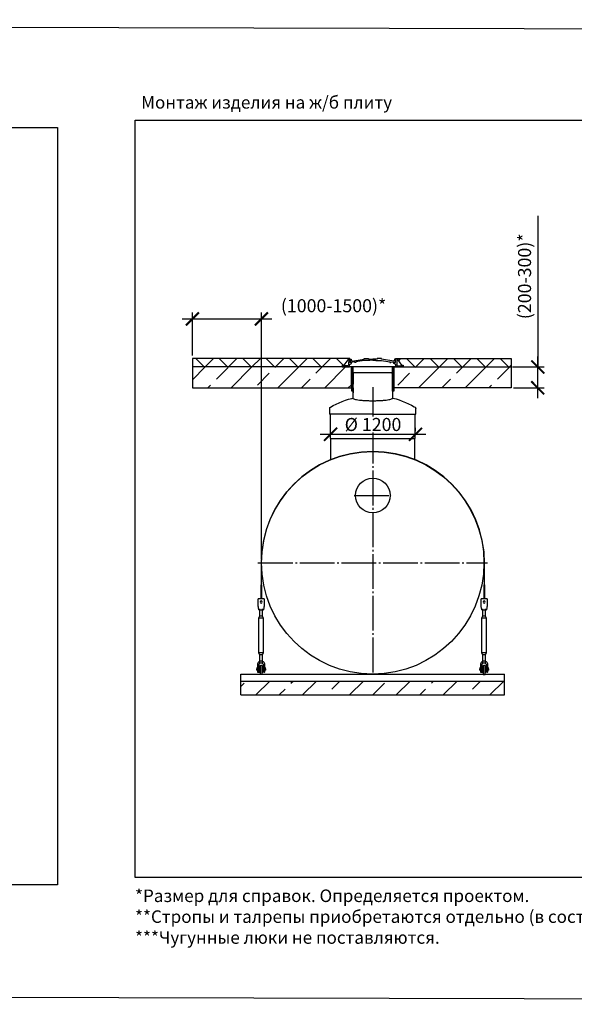
# Model space of a CAD drawing. Units: millimetres. Extents: x 84105 to 3138865188, y -325458 to 154793.
# Drawn here: x 157773 to 165749, y -325458 to -311306 of the extents above; entities that cross this region are included whole.
import ezdxf

# ---------------------------------------------------------------- set-up
doc = ezdxf.new("R2010")
doc.units = ezdxf.units.MM
doc.linetypes.add('ГОСТ 2.303 5', pattern=[24, 20, -1.5, 1, -1.5])
for name, color, linetype in [('A-GENM', 13, 'Continuous'), ('M-EQPM', 50, 'Continuous'), ('Слой1', 7, 'ГОСТ 2.303 5')]:
    doc.layers.add(name, color=color, linetype=linetype)
doc.layers.add('РАЗМЕРЫ', color=3, linetype='Continuous', lineweight=25)
doc.styles.add('ГОСТ 2.304', font='CS_Gost2304.shx')
doc.dimstyles.new('СПДС', dxfattribs={"dimscale": 100, "dimtxt": 2.5, "dimasz": 2.5, "dimexe": 1.25, "dimexo": 0.625, "dimtad": 1, "dimdec": 0, "dimtxsty": 'ГОСТ 2.304', "dimblk": 'ARCHTICK', "dimblk1": 'ARCHTICK', "dimblk2": 'ARCHTICK', "dimcen": 2.5, "dimdle": 2, "dimadec": 0, "dimazin": 2, "dimtfac": 0.75, "dimtdec": 4, "dimtmove": 1, "dimatfit": 3, "dimfxl": 1, "dimtfill": 1, "dimtolj": 1, "dimarcsym": 0})

# ---------------------------------------------------------------- blocks, each defined once
blk = doc.blocks.new('_ARCHTICK')
at = {"color": 0, "linetype": 'ByBlock', "const_width": 0.15}
blk.add_lwpolyline([(-0.5, -0.5), (0.5, 0.5)], dxfattribs=at)
blk = doc.blocks.new('*D1189')
at = {"layer": 'Defpoints', "color": 0, "transparency": 16777216}
for p in [(162244, -317265), (163464, -317265), (163464, -317265)]:
    blk.add_point(p, dxfattribs=at)
at = {"layer": 'РАЗМЕРЫ', "color": 0, "lineweight": -2, "transparency": 16777216}
for p, q in [((162094, -317265), (163614, -317265)), ((162244, -317218), (162244, -317171)), ((163464, -317218), (163464, -317171))]:
    blk.add_line(p, q, dxfattribs=at)
at = {"layer": 'РАЗМЕРЫ', "color": 0, "lineweight": -2, "transparency": 16777216, "xscale": 187.5, "yscale": 187.5, "zscale": 187.5, "rotation": 180}
blk.add_blockref('_ARCHTICK', (162244, -317265), dxfattribs=at)
at = {"layer": 'РАЗМЕРЫ', "color": 0, "lineweight": -2, "transparency": 16777216, "xscale": 187.5, "yscale": 187.5, "zscale": 187.5}
blk.add_blockref('_ARCHTICK', (163464, -317265), dxfattribs=at)
at = {"layer": 'РАЗМЕРЫ', "color": 0, "transparency": 16777216, "insert": (162854, -317124), "char_height": 187.5, "attachment_point": 5, "style": 'ГОСТ 2.304', "bg_fill": 3, "box_fill_scale": 1.1, "bg_fill_color": 256, "bg_fill_true_color": 13158600, "bg_fill_transparency": 0}
blk.add_mtext('\\A1;%%c 1200', dxfattribs=at)
blk = doc.blocks.new('*D1190')
at = {"layer": 'Defpoints', "color": 0, "transparency": 16777216}
for p in [(161249, -315607), (160257, -316177), (161249, -319111)]:
    blk.add_point(p, dxfattribs=at)
at = {"layer": 'РАЗМЕРЫ', "color": 0, "lineweight": -2, "transparency": 16777216}
for p, q in [((160257, -316131), (160257, -315513)), ((161249, -319065), (161249, -315513)), ((160107, -315607), (161399, -315607))]:
    blk.add_line(p, q, dxfattribs=at)
at = {"layer": 'РАЗМЕРЫ', "color": 0, "lineweight": -2, "transparency": 16777216, "xscale": 187.5, "yscale": 187.5, "zscale": 187.5, "rotation": 180}
blk.add_blockref('_ARCHTICK', (160257, -315607), dxfattribs=at)
at = {"layer": 'РАЗМЕРЫ', "color": 0, "lineweight": -2, "transparency": 16777216, "xscale": 187.5, "yscale": 187.5, "zscale": 187.5}
blk.add_blockref('_ARCHTICK', (161249, -315607), dxfattribs=at)
at = {"layer": 'РАЗМЕРЫ', "color": 0, "transparency": 16777216, "insert": (162287, -315417), "char_height": 187.5, "attachment_point": 5, "style": 'ГОСТ 2.304', "bg_fill": 3, "box_fill_scale": 1.1, "bg_fill_color": 256, "bg_fill_true_color": 13158600, "bg_fill_transparency": 0}
blk.add_mtext('\\A1;(1000-1500)*', dxfattribs=at)
blk = doc.blocks.new('*D1191')
at = {"layer": 'Defpoints', "color": 0, "ltscale": 75, "transparency": 16777216}
for p in [(164813, -316297), (165223, -316297), (164826, -316597)]:
    blk.add_point(p, dxfattribs=at)
at = {"layer": 'РАЗМЕРЫ', "color": 0, "lineweight": -2, "ltscale": 75, "transparency": 16777216}
for p, q in [((165223, -314125), (165223, -316297)), ((165223, -316747), (165223, -316147)), ((164860, -316297), (165317, -316297)), ((164872, -316597), (165317, -316597))]:
    blk.add_line(p, q, dxfattribs=at)
at = {"layer": 'РАЗМЕРЫ', "color": 0, "lineweight": -2, "ltscale": 75, "transparency": 16777216, "xscale": 187.5, "yscale": 187.5, "zscale": 187.5}
for p, rotation in [((165223, -316297), 90), ((165223, -316597), 270)]:
    blk.add_blockref('_ARCHTICK', p, dxfattribs=dict(at, rotation=rotation))
at = {"layer": 'РАЗМЕРЫ', "color": 0, "ltscale": 75, "transparency": 16777216, "insert": (165033, -314994), "char_height": 187.5, "attachment_point": 5, "rotation": 90, "style": 'ГОСТ 2.304', "bg_fill": 3, "box_fill_scale": 1.1, "bg_fill_color": 256, "bg_fill_true_color": 13158600, "bg_fill_transparency": 0}
blk.add_mtext('\\A1;(200-300)*', dxfattribs=at)

msp = doc.modelspace()

# ---------------------------------------------------------------- hatches: boundary and pattern name
at = {"layer": 'A-GENM', "ltscale": 75}
h = msp.add_hatch(dxfattribs=at)
h.set_pattern_fill('ANSI37', color=256, scale=75, style=0)
h.set_pattern_definition([(45, (126588.67, -347454.7), (-168.3798, 168.3798), []), (135, (126588.67, -347454.7), (-168.3798, -168.3798), [])])
h.paths.add_polyline_path([(160256.3, -316177.5), (162504.4, -316177.5), (162434.2, -316272.8), (162409.1, -316272.8), (162409.1, -316297.5), (160256.3, -316297.5)])
h.paths.add_polyline_path([(163194.3, -316177.5), (164842.3, -316177.5), (164842.3, -316297.5), (163289.6, -316297.5), (163289.6, -316272.8), (163264.5, -316272.8)])
h = msp.add_hatch(dxfattribs=at)
h.set_pattern_fill('ANSI33', color=256, scale=75, style=0)
h.set_pattern_definition([(45, (126588.67, -347454.7), (-336.7596, 336.7596), []), (45, (126925.43, -347454.7), (-336.7596, 336.7596), [238.125, -119.0625])])
h.paths.add_polyline_path([(160256.3, -316297.5), (162009.1, -316297.5), (162114.5, -316297.5), (162543.7, -316297.5), (162543.7, -316597.5), (160256.3, -316597.5)])
h.paths.add_polyline_path([(162889.6, -316297.5), (164842.3, -316297.5), (164842.3, -316597.5), (163152.7, -316597.5), (163152.7, -316297.5), (162784.2, -316297.5)])
h = msp.add_hatch(dxfattribs=at)
h.set_pattern_fill('ANSI33', color=256, scale=75, style=0)
h.set_pattern_definition([(45, (157379.6, -331535.26), (-336.76, 336.76), []), (45, (157716.37, -331535.26), (-336.76, 336.76), [238.125, -119.062])])
h.paths.add_polyline_path([(162446, -320811.5), (164745.7, -320811.5), (164745.7, -321011.5), (162446, -321011.5)])
h.paths.add_polyline_path([(160953, -320811.5), (162446, -320811.5), (162446, -321011.5), (160953, -321011.5)])

# ---------------------------------------------------------------- linework, layer by layer
for p, q in [((162512.3, -316177.5), (160256.3, -316177.5)), ((160256.3, -316177.5), (160256.3, -316297.5)), ((162504.4, -316177.5), (162434.2, -316272.8)), ((163194.2, -316177.5), (164842.3, -316177.5)), ((163194.3, -316177.5), (163264.5, -316272.8)), ((164842.3, -316177.5), (164842.3, -316297.5)), ((162239.3, -317327.5), (163459.3, -317327.5)), ((161229, -320711.5), (161261, -320711.5)), ((164435.6, -320718.1), (164467.6, -320718.1))]:
    msp.add_line(p, q, dxfattribs=at)
at = {"layer": 'A-GENM'}
for p, q in [((162434.2, -316272.8), (162409.1, -316272.8)), ((162409.1, -316272.8), (162409.1, -316297.5)), ((162434.2, -316278.9), (162434.2, -316272.8)), ((162497.3, -316278.9), (162434.2, -316278.9)), ((162502.9, -316268.4), (162497.3, -316278.9)), ((162504.5, -316177.5), (162502.9, -316268.4)), ((162520.1, -316177.5), (162504.4, -316177.5)), ((162514.5, -316264.9), (162524.7, -316255.2)), ((162514.5, -316297.5), (162514.5, -316264.9)), ((162520.1, -316235.1), (162520.1, -316177.5)), ((162546.2, -316235.1), (162520.1, -316235.1)), ((162524.7, -316255.2), (162546.1, -316249.8)), ((162527.9, -316232.8), (162527.9, -316186.3)), ((162527.9, -316186.3), (162542, -316186.3)), ((162550.5, -316232.8), (162527.9, -316232.8)), ((162542, -316186.3), (162546.3, -316206.2)), ((162546.1, -316249.8), (162546.2, -316235.1)), ((162546.3, -316206.2), (162551, -316211.6)), ((162593.4, -316223.3), (162550.5, -316228.9)), ((162550.5, -316228.9), (162550.5, -316232.8)), ((162551, -316211.6), (162725.9, -316186.6)), ((162593.4, -316232.8), (162593.4, -316223.3)), ((162608.4, -316232.8), (162593.4, -316232.8)), ((162725.9, -316204.6), (162608.4, -316221.4)), ((162608.4, -316221.4), (162608.4, -316232.8)), ((162725.9, -316186.6), (162725.9, -316177.5)), ((162725.9, -316177.5), (162788.3, -316177.5)), ((162806.5, -316204.6), (162725.9, -316204.6)), ((162788.3, -316177.5), (162788.3, -316184.7)), ((162788.3, -316184.7), (162851.5, -316184.7)), ((162851.5, -316199.8), (162806.5, -316199.8)), ((162806.5, -316199.8), (162806.5, -316204.6)), ((162914.8, -316184.7), (162851.5, -316184.7)), ((162851.5, -316199.8), (162896.5, -316199.8)), ((162896.5, -316199.8), (162896.5, -316204.6)), ((162896.5, -316204.6), (162977.2, -316204.6)), ((162977.2, -316177.5), (162914.8, -316177.5)), ((162914.8, -316177.5), (162914.8, -316184.7)), ((162977.2, -316186.6), (162977.2, -316177.5)), ((163152, -316211.6), (162977.2, -316186.6)), ((162977.2, -316204.6), (163094.6, -316221.4)), ((163094.6, -316221.4), (163094.6, -316232.8)), ((163094.6, -316232.8), (163109.7, -316232.8)), ((163109.7, -316232.8), (163109.7, -316223.3)), ((163109.7, -316223.3), (163152.5, -316228.9)), ((163156.8, -316206.2), (163152, -316211.6)), ((163152.5, -316228.9), (163152.5, -316232.8)), ((163152.5, -316232.8), (163174.5, -316232.8)), ((163152.5, -316249.8), (163152.5, -316235.1)), ((163152.5, -316235.1), (163178.5, -316235.1)), ((163174, -316255.2), (163152.5, -316249.8)), ((163161, -316186.3), (163156.8, -316206.2)), ((163174.5, -316186.3), (163161, -316186.3)), ((163184.2, -316264.9), (163174, -316255.2)), ((163174.5, -316232.8), (163174.5, -316186.3)), ((163178.5, -316235.1), (163178.5, -316177.5)), ((163178.5, -316177.5), (163194.3, -316177.5)), ((163184.2, -316297.5), (163184.2, -316264.9)), ((163194.2, -316177.5), (163195.8, -316268.4)), ((163195.8, -316268.4), (163201.4, -316278.9)), ((163201.4, -316278.9), (163264.5, -316278.9)), ((163264.5, -316278.9), (163264.5, -316272.8)), ((163264.5, -316272.8), (163289.6, -316272.8)), ((163289.6, -316272.8), (163289.6, -316297.5)), ((162409.1, -316297.5), (162514.5, -316297.5)), ((163184.2, -316297.5), (162514.5, -316297.5)), ((162569.2, -316392.3), (162564.6, -316708.3)), ((163132.1, -316297.5), (162566.6, -316297.5)), ((162614.3, -316380.5), (162581.2, -316380.5)), ((163084.3, -316380.5), (162614.3, -316380.5)), ((163117.5, -316380.5), (163084.3, -316380.5)), ((163129.5, -316392.3), (163134.9, -316744.3)), ((163289.6, -316297.5), (163184.2, -316297.5)), ((162566.2, -316597.5), (162564.1, -316744.3)), ((162230.3, -316893.9), (162230.3, -316977.5)), ((162849.3, -316977.5), (162230.3, -316977.5)), ((162239.3, -316977.5), (162239.3, -317327.5)), ((162849.3, -316977.5), (163468.3, -316977.5)), ((163459.3, -317327.5), (163459.3, -316977.5)), ((163468.3, -316977.5), (163468.3, -316893.9)), ((162244.3, -317327.5), (162244.3, -317630.7)), ((163454.3, -317630.3), (163454.3, -317327.5)), ((161245, -319118.1), (161245, -319426.7)), ((161251.6, -319426.7), (161251.6, -319118.1)), ((164451.6, -319118.1), (164451.6, -319426.7)), ((164458.3, -319426.7), (164458.3, -319118.1)), ((161245, -319632.8), (161245, -319426.7)), ((161251.6, -319426.7), (161251.6, -319632.8)), ((164451.6, -319632.8), (164451.6, -319426.7)), ((164458.3, -319426.7), (164458.3, -319632.8)), ((161289, -319630.1), (161201, -319630.1)), ((161201, -319632.8), (161201, -319630.1)), ((161289, -319630.1), (161201, -319630.1)), ((161245, -319630.1), (161201, -319630.1)), ((161201, -319726.1), (161201, -319632.8)), ((161289, -319630.1), (161251.6, -319630.1)), ((161289, -319630.1), (161289, -319632.8)), ((161289, -319632.8), (161289, -319726.1)), ((164495.6, -319630.1), (164407.6, -319630.1)), ((164407.6, -319632.8), (164407.6, -319630.1)), ((164495.6, -319630.1), (164407.6, -319630.1)), ((164451.6, -319630.1), (164407.6, -319630.1)), ((164407.6, -319726.1), (164407.6, -319632.8)), ((164495.6, -319630.1), (164458.3, -319630.1)), ((164495.6, -319630.1), (164495.6, -319632.8)), ((164495.6, -319632.8), (164495.6, -319726.1)), ((161202.8, -319736.8), (161201, -319726.1)), ((161211.6, -319790.1), (161278.3, -319790.1)), ((161223.6, -319773.7), (161223.6, -319880.8)), ((161223.6, -319789.9), (161223.6, -319880.8)), ((161266.3, -319880.8), (161266.3, -319773.7)), ((161266.3, -319880.8), (161266.3, -319790.1)), ((161289, -319726.1), (161287.2, -319736.8)), ((164409.4, -319736.8), (164407.6, -319726.1)), ((164418.3, -319790.1), (164485, -319790.1)), ((164430.3, -319773.7), (164430.3, -319880.8)), ((164430.3, -319789.9), (164430.3, -319880.8)), ((164473, -319880.8), (164473, -319773.7)), ((164473, -319880.8), (164473, -319790.1)), ((164495.6, -319726.1), (164493.9, -319736.8)), ((161223.6, -319880.8), (161209, -319910.1)), ((161223.6, -319880.8), (161209, -319910.1)), ((161209, -319910.1), (161209, -320403.5)), ((161245, -319910.1), (161209, -319910.1)), ((161245, -319880.8), (161226.5, -319880.8)), ((161226.5, -319880.8), (161226.5, -319880.8)), ((161263.5, -319880.8), (161245, -319880.8)), ((161281, -319910.1), (161245, -319910.1)), ((161263.5, -319880.8), (161263.5, -319880.8)), ((161281, -319910.1), (161266.3, -319880.8)), ((161281, -319910.1), (161266.3, -319880.8)), ((161281, -320403.5), (161281, -319910.1)), ((164430.3, -319880.8), (164415.6, -319910.1)), ((164430.3, -319880.8), (164415.6, -319910.1)), ((164415.6, -319910.1), (164415.6, -320403.5)), ((164451.6, -319910.1), (164415.6, -319910.1)), ((164451.6, -319880.8), (164433.2, -319880.8)), ((164433.2, -319880.8), (164433.2, -319880.8)), ((164470.1, -319880.8), (164451.6, -319880.8)), ((164487.6, -319910.1), (164451.6, -319910.1)), ((164470.1, -319880.8), (164470.1, -319880.8)), ((164487.6, -319910.1), (164473, -319880.8)), ((164487.6, -319910.1), (164473, -319880.8)), ((164487.6, -320403.5), (164487.6, -319910.1)), ((161209, -320403.5), (161223.6, -320432.8)), ((161209, -320403.5), (161245, -320403.5)), ((161209, -320403.5), (161223.6, -320432.8)), ((161223.6, -320432.8), (161223.6, -320547.5)), ((161223.6, -320432.8), (161223.6, -320528.1)), ((161245, -320432.8), (161226.5, -320432.8)), ((161226.5, -320432.8), (161226.5, -320432.8)), ((161245, -320403.5), (161281, -320403.5)), ((161263.5, -320432.8), (161245, -320432.8)), ((161263.5, -320432.8), (161263.5, -320432.8)), ((161266.3, -320432.8), (161281, -320403.5)), ((161266.3, -320432.8), (161281, -320403.5)), ((161266.3, -320547.5), (161266.3, -320432.8)), ((161266.3, -320528.1), (161266.3, -320432.8)), ((164415.6, -320403.5), (164430.3, -320432.8)), ((164415.6, -320403.5), (164451.6, -320403.5)), ((164415.6, -320403.5), (164430.3, -320432.8)), ((164430.3, -320432.8), (164430.3, -320547.5)), ((164430.3, -320432.8), (164430.3, -320528.1)), ((164451.6, -320432.8), (164433.2, -320432.8)), ((164433.2, -320432.8), (164433.2, -320432.8)), ((164451.6, -320403.5), (164487.6, -320403.5)), ((164470.1, -320432.8), (164451.6, -320432.8)), ((164470.1, -320432.8), (164470.1, -320432.8)), ((164473, -320432.8), (164487.6, -320403.5)), ((164473, -320432.8), (164487.6, -320403.5)), ((164473, -320547.5), (164473, -320432.8)), ((164473, -320528.1), (164473, -320432.8)), ((161191.6, -320622.1), (161182.3, -320622.1)), ((161182.3, -320622.1), (161182.3, -320638.1)), ((161182.3, -320654.1), (161182.3, -320638.1)), ((161182.3, -320654.1), (161191.6, -320654.1)), ((161191.6, -320576.8), (161191.6, -320587.5)), ((161191.6, -320587.5), (161215.6, -320587.5)), ((161191.6, -320587.5), (161191.6, -320680.8)), ((161215.6, -320587.5), (161215.6, -320576.8)), ((161215.6, -320683.5), (161215.6, -320587.5)), ((161229, -320622.1), (161215.6, -320622.1)), ((161215.6, -320654.1), (161229, -320654.1)), ((161272.6, -320622.1), (161261, -320622.1)), ((161261, -320654.1), (161272.6, -320654.1)), ((161274.3, -320576.8), (161274.3, -320587.5)), ((161274.3, -320587.5), (161298.3, -320587.5)), ((161274.3, -320587.5), (161274.3, -320683.5)), ((161298.3, -320587.5), (161298.3, -320576.8)), ((161298.3, -320680.8), (161298.3, -320587.5)), ((161307.6, -320622.1), (161298.3, -320622.1)), ((161298.3, -320654.1), (161307.6, -320654.1)), ((161307.6, -320638.1), (161307.6, -320622.1)), ((161307.6, -320638.1), (161307.6, -320654.1)), ((164398.3, -320622.1), (164389, -320622.1)), ((164389, -320622.1), (164389, -320638.1)), ((164389, -320654.1), (164389, -320638.1)), ((164389, -320654.1), (164398.3, -320654.1)), ((164398.3, -320576.8), (164398.3, -320587.5)), ((164398.3, -320587.5), (164422.3, -320587.5)), ((164398.3, -320587.5), (164398.3, -320680.8)), ((164422.3, -320587.5), (164422.3, -320576.8)), ((164422.3, -320683.5), (164422.3, -320587.5)), ((164435.6, -320622.1), (164422.3, -320622.1)), ((164422.3, -320654.1), (164435.6, -320654.1)), ((164479.3, -320622.1), (164467.6, -320622.1)), ((164467.6, -320654.1), (164479.3, -320654.1)), ((164481, -320576.8), (164481, -320587.5)), ((164481, -320587.5), (164505, -320587.5)), ((164481, -320587.5), (164481, -320683.5)), ((164505, -320587.5), (164505, -320576.8)), ((164505, -320680.8), (164505, -320587.5)), ((164514.3, -320622.1), (164505, -320622.1)), ((164505, -320654.1), (164514.3, -320654.1)), ((164514.3, -320638.1), (164514.3, -320622.1)), ((164514.3, -320638.1), (164514.3, -320654.1)), ((161194.3, -320683.5), (161215.6, -320683.5)), ((161229, -320691.5), (161229, -320711.5)), ((161261, -320711.5), (161261, -320691.5)), ((161295.6, -320683.5), (161274.3, -320683.5)), ((164401, -320683.5), (164422.3, -320683.5)), ((164435.6, -320691.5), (164435.6, -320718.1)), ((164467.6, -320718.1), (164467.6, -320691.5)), ((164502.3, -320683.5), (164481, -320683.5))]:
    msp.add_line(p, q, dxfattribs=at)
at = {"layer": 'A-GENM', "ltscale": 75}
for points in [[(160256.3, -316597.5), (162543.7, -316597.5), (162543.7, -316297.5), (160256.3, -316297.5)], [(162564.4, -316643.6), (162547.6, -316643.6), (162547.6, -316297.5), (162564.4, -316297.5)], [(163152.7, -316643.6), (163135.8, -316643.6), (163135.8, -316297.5), (163152.7, -316297.5)], [(164842.3, -316597.5), (163152.7, -316597.5), (163152.7, -316297.5), (164842.3, -316297.5)]]:
    msp.add_lwpolyline(points, close=True, dxfattribs=at)
at = {"layer": 'A-GENM', "flags": 128}
for points in [[(162240.1, -316876.7), (162281.6, -316853.2), (162324.1, -316831.3), (162367.3, -316811.2), (162411.3, -316792.8), (162456.1, -316776.1), (162501.4, -316761.3), (162547.3, -316748.3), (162564.1, -316744.3)], [(163134.9, -316744.2), (163138.3, -316745), (163184.4, -316757.5), (163229.9, -316771.8), (163274.8, -316787.9), (163319.1, -316805.8), (163362.5, -316825.5), (163405.2, -316846.9), (163447, -316869.9), (163458.6, -316876.7)], [(162230.3, -316893.9), (162230.4, -316893.1), (162230.4, -316892.3), (162230.5, -316891.5), (162230.6, -316890.7), (162230.7, -316890), (162230.9, -316889.2), (162231.1, -316888.4), (162231.4, -316887.6), (162231.6, -316886.9), (162231.9, -316886.1), (162232.3, -316885.4), (162232.6, -316884.7), (162233, -316884), (162233.4, -316883.3), (162233.8, -316882.6), (162234.3, -316882), (162234.8, -316881.4), (162235.3, -316880.7), (162235.8, -316880.2), (162236.4, -316879.6), (162237, -316879), (162237.6, -316878.5), (162238.2, -316878), (162238.9, -316877.5), (162239.5, -316877.1), (162240.1, -316876.7)], [(163458.6, -316876.7), (163459.2, -316877.2), (163459.9, -316877.6), (163460.5, -316878.1), (163461.2, -316878.6), (163461.8, -316879.1), (163462.4, -316879.7), (163462.9, -316880.2), (163463.4, -316880.8), (163464, -316881.4), (163464.4, -316882.1), (163464.9, -316882.7), (163465.3, -316883.4), (163465.8, -316884.1), (163466.1, -316884.8), (163466.5, -316885.5), (163466.8, -316886.2), (163467.1, -316887), (163467.4, -316887.7), (163467.6, -316888.5), (163467.8, -316889.3), (163468, -316890.1), (163468.1, -316890.8), (163468.2, -316891.6), (163468.3, -316892.4), (163468.3, -316893.2), (163468.3, -316893.9)], [(161211.6, -319790.1), (161211.4, -319788.8), (161210.8, -319784.8), (161209.7, -319778.5), (161208.3, -319770), (161206.6, -319759.9), (161204.7, -319748.7), (161202.8, -319736.8)], [(161287.2, -319736.8), (161285.2, -319748.7), (161283.3, -319759.9), (161281.7, -319770), (161280.3, -319778.5), (161279.2, -319784.8), (161278.5, -319788.8), (161278.3, -319790.1)], [(164418.3, -319790.1), (164418.1, -319788.8), (164417.4, -319784.8), (164416.4, -319778.5), (164415, -319770), (164413.3, -319759.9), (164411.4, -319748.7), (164409.4, -319736.8)], [(164493.9, -319736.8), (164491.9, -319748.7), (164490, -319759.9), (164488.3, -319770), (164486.9, -319778.5), (164485.9, -319784.8), (164485.2, -319788.8), (164485, -319790.1)], [(161245, -320523.5), (161233.1, -320524.8), (161221.8, -320528.7), (161211.7, -320535.1), (161203.3, -320543.5), (161196.9, -320553.7), (161193, -320564.9), (161191.6, -320576.8)], [(161298.3, -320576.8), (161297, -320564.9), (161293, -320553.7), (161286.7, -320543.5), (161278.2, -320535.1), (161268.1, -320528.7), (161256.8, -320524.8), (161245, -320523.5)], [(164451.6, -320523.5), (164439.8, -320524.8), (164428.5, -320528.7), (164418.4, -320535.1), (164409.9, -320543.5), (164403.6, -320553.6), (164399.6, -320564.9), (164398.3, -320576.8)], [(164505, -320576.8), (164503.6, -320564.9), (164499.7, -320553.6), (164493.3, -320543.5), (164484.9, -320535.1), (164474.8, -320528.7), (164463.5, -320524.8), (164451.6, -320523.5)], [(161215.6, -320576.8), (161216.5, -320569.8), (161219, -320563.2), (161223, -320557.3), (161228.3, -320552.7), (161234.6, -320549.4), (161241.4, -320547.7), (161248.5, -320547.7), (161255.4, -320549.4), (161261.6, -320552.7), (161266.9, -320557.3), (161271, -320563.2), (161273.5, -320569.8), (161274.3, -320576.8)], [(161229, -320600.8), (161229, -320600.2), (161229, -320599.5), (161229.1, -320598.9), (161229.2, -320598.2), (161229.3, -320597.6), (161229.4, -320597), (161229.6, -320596.4), (161229.8, -320595.8), (161230, -320595.2), (161230.2, -320594.6), (161230.5, -320594), (161230.8, -320593.4), (161231.1, -320592.8), (161231.4, -320592.3), (161231.8, -320591.8), (161232.1, -320591.2), (161232.5, -320590.7), (161233, -320590.2), (161233.4, -320589.8), (161233.8, -320589.3), (161234.3, -320588.9), (161234.8, -320588.5), (161235.3, -320588.1), (161235.8, -320587.7), (161236.3, -320587.3), (161236.9, -320587), (161237.4, -320586.7), (161238, -320586.4), (161238.6, -320586.1), (161239.2, -320585.9), (161239.8, -320585.7), (161240.4, -320585.5), (161241, -320585.3), (161241.6, -320585.1), (161242.3, -320585), (161242.9, -320584.9), (161243.5, -320584.9), (161244.2, -320584.8), (161244.8, -320584.8), (161245.4, -320584.8), (161246.1, -320584.8), (161246.7, -320584.9), (161247.4, -320585), (161248, -320585.1), (161248.6, -320585.2), (161249.2, -320585.4), (161249.8, -320585.6), (161250.5, -320585.8), (161251.1, -320586), (161251.6, -320586.2), (161252.2, -320586.5), (161252.8, -320586.8), (161253.3, -320587.1), (161253.9, -320587.5), (161254.4, -320587.9), (161254.9, -320588.2), (161255.4, -320588.6), (161255.9, -320589.1), (161256.3, -320589.5), (161256.8, -320590), (161257.2, -320590.5), (161257.6, -320591), (161258, -320591.5), (161258.3, -320592), (161258.7, -320592.5), (161259, -320593.1), (161259.3, -320593.7), (161259.6, -320594.2), (161259.8, -320594.8), (161260.1, -320595.4), (161260.3, -320596), (161260.4, -320596.7), (161260.6, -320597.3), (161260.7, -320597.9), (161260.8, -320598.5), (161260.9, -320599.2), (161260.9, -320599.8), (161261, -320600.4), (161261, -320600.8)], [(161229, -320599.5), (161229.1, -320598.9), (161229.2, -320598.2), (161229.3, -320597.6), (161229.4, -320597), (161229.6, -320596.4), (161229.8, -320595.8), (161230, -320595.2), (161230.2, -320594.6), (161230.5, -320594), (161230.8, -320593.4), (161231.1, -320592.8), (161231.4, -320592.3), (161231.8, -320591.8), (161232.1, -320591.2), (161232.5, -320590.7), (161233, -320590.2), (161233.4, -320589.8), (161233.8, -320589.3), (161234.3, -320588.9), (161234.8, -320588.5), (161235.3, -320588.1)], [(161229, -320621.6), (161229, -320619.3), (161229, -320617.2), (161229, -320615.2), (161229, -320613.3), (161229, -320611.5), (161229, -320609.8), (161229, -320608.3), (161229, -320607), (161229, -320605.7), (161229, -320604.6), (161229, -320603.6), (161229, -320602.8), (161229, -320602.1), (161229, -320601.6), (161229, -320601.2), (161229, -320600.9), (161229, -320600.8)], [(161229, -320600.8), (161229, -320600.9), (161229, -320601.1), (161229, -320601.4), (161229, -320601.9), (161229, -320602.6), (161229, -320603.4), (161229, -320604.3), (161229, -320605.4), (161229, -320606.6), (161229, -320607.9), (161229, -320609.4), (161229, -320611), (161229, -320612.8), (161229, -320614.6), (161229, -320616.6), (161229, -320618.7), (161229, -320621), (161229, -320623.3), (161229, -320625.7), (161229, -320628.3), (161229, -320630.9), (161229, -320633.7), (161229, -320636.5), (161229, -320639.5), (161229, -320642.5), (161229, -320645.6), (161229, -320648.7), (161229, -320652), (161229, -320655.3), (161229, -320658.6), (161229, -320662), (161229, -320665.5), (161229, -320669), (161229, -320672.5), (161229, -320676), (161229, -320679.6), (161229, -320683.2), (161229, -320686.9), (161229, -320690.5), (161229, -320691.5)], [(161229, -320691.5), (161229, -320687.8), (161229, -320684.2), (161229, -320680.6), (161229, -320677), (161229, -320673.4), (161229, -320669.9), (161229, -320666.4), (161229, -320662.9), (161229, -320659.5), (161229, -320656.2)], [(161236.9, -320587), (161237.4, -320586.7), (161238, -320586.4), (161238.6, -320586.1), (161239.2, -320585.9), (161239.8, -320585.7), (161240.4, -320585.5), (161241, -320585.3), (161241.6, -320585.1), (161242.3, -320585), (161242.9, -320584.9), (161243.5, -320584.9), (161244.2, -320584.8), (161244.8, -320584.8), (161245.4, -320584.8), (161246.1, -320584.8), (161246.7, -320584.9), (161247.4, -320585), (161248, -320585.1), (161248.6, -320585.2), (161249.2, -320585.4), (161249.8, -320585.6), (161250.5, -320585.8), (161251.1, -320586), (161251.6, -320586.2)], [(161253.3, -320587.1), (161253.9, -320587.5), (161254.4, -320587.9), (161254.9, -320588.2), (161255.4, -320588.6), (161255.9, -320589.1), (161256.3, -320589.5), (161256.8, -320590), (161257.2, -320590.5), (161257.6, -320591), (161258, -320591.5), (161258.3, -320592), (161258.7, -320592.5), (161259, -320593.1), (161259.3, -320593.7), (161259.6, -320594.2), (161259.8, -320594.8), (161260.1, -320595.4), (161260.3, -320596), (161260.4, -320596.7), (161260.6, -320597.3), (161260.7, -320597.9), (161260.8, -320598.5), (161260.9, -320599.2), (161260.9, -320599.8)], [(161261, -320691.5), (161261, -320687.8), (161261, -320684.2), (161261, -320680.6), (161261, -320677), (161261, -320673.4), (161261, -320669.9), (161261, -320666.4), (161261, -320662.9), (161261, -320659.5), (161261, -320656.2), (161261, -320652.8), (161261, -320649.6), (161261, -320646.4), (161261, -320643.3), (161261, -320640.3), (161261, -320637.3), (161261, -320634.4), (161261, -320631.7), (161261, -320629), (161261, -320626.4), (161261, -320623.9), (161261, -320621.6), (161261, -320619.3), (161261, -320617.2), (161261, -320615.2), (161261, -320613.3), (161261, -320611.5), (161261, -320609.8), (161261, -320608.3), (161261, -320607), (161261, -320605.7), (161261, -320604.6), (161261, -320603.6), (161261, -320602.8), (161261, -320602.1), (161261, -320601.6), (161261, -320601.2), (161261, -320600.9), (161261, -320600.8)], [(161261, -320600.8), (161261, -320600.9), (161261, -320601.1), (161261, -320601.4), (161261, -320601.9), (161261, -320602.6), (161261, -320603.4), (161261, -320604.3), (161261, -320605.4), (161261, -320606.6), (161261, -320607.9), (161261, -320609.4), (161261, -320611), (161261, -320612.8), (161261, -320614.6), (161261, -320616.6), (161261, -320618.7), (161261, -320621)], [(161261, -320655.3), (161261, -320658.6), (161261, -320662), (161261, -320665.5), (161261, -320669), (161261, -320672.5), (161261, -320676), (161261, -320679.6), (161261, -320683.2), (161261, -320686.9), (161261, -320690.5), (161261, -320691.5)], [(164422.3, -320576.8), (164423.2, -320569.8), (164425.7, -320563.2), (164429.7, -320557.3), (164435, -320552.6), (164441.2, -320549.4), (164448.1, -320547.7), (164455.2, -320547.7), (164462, -320549.4), (164468.3, -320552.6), (164473.6, -320557.3), (164477.6, -320563.2), (164480.1, -320569.8), (164481, -320576.8)], [(164435.6, -320600.8), (164435.7, -320600.1), (164435.7, -320599.5), (164435.8, -320598.9), (164435.8, -320598.2), (164436, -320597.6), (164436.1, -320597), (164436.3, -320596.4), (164436.5, -320595.8), (164436.7, -320595.2), (164436.9, -320594.6), (164437.2, -320594), (164437.5, -320593.4), (164437.8, -320592.8), (164438.1, -320592.3), (164438.4, -320591.8), (164438.8, -320591.2), (164439.2, -320590.7), (164439.6, -320590.2), (164440, -320589.8), (164440.5, -320589.3), (164441, -320588.9), (164441.5, -320588.5), (164442, -320588.1), (164442.5, -320587.7), (164443, -320587.3), (164443.5, -320587), (164444.1, -320586.7), (164444.7, -320586.4), (164445.3, -320586.1), (164445.8, -320585.9), (164446.4, -320585.7), (164447.1, -320585.5), (164447.7, -320585.3), (164448.3, -320585.1), (164448.9, -320585), (164449.6, -320584.9), (164450.2, -320584.9), (164450.8, -320584.8), (164451.5, -320584.8), (164452.1, -320584.8), (164452.8, -320584.8), (164453.4, -320584.9), (164454, -320585), (164454.7, -320585.1), (164455.3, -320585.2), (164455.9, -320585.4), (164456.5, -320585.5), (164457.1, -320585.8), (164457.7, -320586), (164458.3, -320586.2), (164458.9, -320586.5), (164459.4, -320586.8), (164460, -320587.1), (164460.5, -320587.5), (164461.1, -320587.9), (164461.6, -320588.2), (164462.1, -320588.6), (164462.5, -320589.1), (164463, -320589.5), (164463.4, -320590), (164463.9, -320590.5), (164464.3, -320591), (164464.7, -320591.5), (164465, -320592), (164465.4, -320592.5), (164465.7, -320593.1), (164466, -320593.7), (164466.2, -320594.2), (164466.5, -320594.8), (164466.7, -320595.4), (164466.9, -320596), (164467.1, -320596.7), (164467.3, -320597.3), (164467.4, -320597.9), (164467.5, -320598.5), (164467.6, -320599.2), (164467.6, -320599.8), (164467.6, -320600.4), (164467.6, -320600.8)], [(164435.6, -320621.6), (164435.6, -320619.3), (164435.6, -320617.2), (164435.6, -320615.2), (164435.6, -320613.3), (164435.6, -320611.5), (164435.6, -320609.8), (164435.6, -320608.3), (164435.6, -320607), (164435.6, -320605.7), (164435.6, -320604.6), (164435.6, -320603.6), (164435.6, -320602.8), (164435.6, -320602.1), (164435.6, -320601.6), (164435.6, -320601.2), (164435.6, -320600.9), (164435.6, -320600.8)], [(164435.6, -320600.8), (164435.6, -320600.9), (164435.6, -320601.1), (164435.6, -320601.4), (164435.6, -320601.9), (164435.6, -320602.6), (164435.6, -320603.4), (164435.6, -320604.3), (164435.6, -320605.4), (164435.6, -320606.6), (164435.6, -320607.9), (164435.6, -320609.4), (164435.6, -320611), (164435.6, -320612.8), (164435.6, -320614.6), (164435.6, -320616.6), (164435.6, -320618.7), (164435.6, -320621), (164435.6, -320623.3), (164435.6, -320625.7), (164435.6, -320628.3), (164435.6, -320630.9), (164435.6, -320633.7), (164435.6, -320636.5), (164435.6, -320639.5), (164435.6, -320642.5), (164435.6, -320645.6), (164435.6, -320648.7), (164435.6, -320652), (164435.6, -320655.2), (164435.6, -320658.6), (164435.6, -320662), (164435.6, -320665.5), (164435.6, -320669), (164435.6, -320672.5), (164435.6, -320676), (164435.6, -320679.6), (164435.6, -320683.2), (164435.6, -320686.9), (164435.6, -320690.5), (164435.6, -320691.5)], [(164435.6, -320691.5), (164435.6, -320687.8), (164435.6, -320684.2), (164435.6, -320680.6), (164435.6, -320677), (164435.6, -320673.4), (164435.6, -320669.9), (164435.6, -320666.4), (164435.6, -320662.9), (164435.6, -320659.5), (164435.6, -320656.1)], [(164435.7, -320599.5), (164435.8, -320598.9), (164435.8, -320598.2), (164436, -320597.6), (164436.1, -320597), (164436.3, -320596.4), (164436.5, -320595.8), (164436.7, -320595.2), (164436.9, -320594.6), (164437.2, -320594), (164437.5, -320593.4), (164437.8, -320592.8), (164438.1, -320592.3), (164438.4, -320591.8), (164438.8, -320591.2), (164439.2, -320590.7), (164439.6, -320590.2), (164440, -320589.8), (164440.5, -320589.3), (164441, -320588.9), (164441.5, -320588.5), (164442, -320588.1)], [(164443.5, -320587), (164444.1, -320586.7), (164444.7, -320586.4), (164445.3, -320586.1), (164445.8, -320585.9), (164446.4, -320585.7), (164447.1, -320585.5), (164447.7, -320585.3), (164448.3, -320585.1), (164448.9, -320585), (164449.6, -320584.9), (164450.2, -320584.9), (164450.8, -320584.8), (164451.5, -320584.8), (164452.1, -320584.8), (164452.8, -320584.8), (164453.4, -320584.9), (164454, -320585), (164454.7, -320585.1), (164455.3, -320585.2), (164455.9, -320585.4), (164456.5, -320585.5), (164457.1, -320585.8), (164457.7, -320586), (164458.3, -320586.2)], [(164460, -320587.1), (164460.5, -320587.5), (164461.1, -320587.9), (164461.6, -320588.2), (164462.1, -320588.6), (164462.5, -320589.1), (164463, -320589.5), (164463.4, -320590), (164463.9, -320590.5), (164464.3, -320591), (164464.7, -320591.5), (164465, -320592), (164465.4, -320592.5), (164465.7, -320593.1), (164466, -320593.7), (164466.2, -320594.2), (164466.5, -320594.8), (164466.7, -320595.4), (164466.9, -320596), (164467.1, -320596.7), (164467.3, -320597.3), (164467.4, -320597.9), (164467.5, -320598.5), (164467.6, -320599.2), (164467.6, -320599.8)], [(164467.6, -320691.5), (164467.6, -320687.8), (164467.6, -320684.2), (164467.6, -320680.6), (164467.6, -320677), (164467.6, -320673.4), (164467.6, -320669.9), (164467.6, -320666.4), (164467.6, -320662.9), (164467.6, -320659.5), (164467.6, -320656.1), (164467.6, -320652.8), (164467.6, -320649.6), (164467.6, -320646.4), (164467.6, -320643.3), (164467.6, -320640.3), (164467.6, -320637.3), (164467.6, -320634.4), (164467.6, -320631.7), (164467.6, -320629), (164467.6, -320626.4), (164467.6, -320623.9), (164467.6, -320621.6), (164467.6, -320619.3), (164467.6, -320617.2), (164467.6, -320615.2), (164467.6, -320613.3), (164467.6, -320611.5), (164467.6, -320609.8), (164467.6, -320608.3), (164467.6, -320607), (164467.6, -320605.7), (164467.6, -320604.6), (164467.6, -320603.6), (164467.6, -320602.8), (164467.6, -320602.1), (164467.6, -320601.6), (164467.6, -320601.2), (164467.6, -320600.9), (164467.6, -320600.8)], [(164467.6, -320600.8), (164467.6, -320600.9), (164467.6, -320601.1), (164467.6, -320601.4), (164467.6, -320601.9), (164467.6, -320602.6), (164467.6, -320603.4), (164467.6, -320604.3), (164467.6, -320605.4), (164467.6, -320606.6), (164467.6, -320607.9), (164467.6, -320609.4), (164467.6, -320611), (164467.6, -320612.8), (164467.6, -320614.6), (164467.6, -320616.6), (164467.6, -320618.7), (164467.6, -320621)], [(164467.6, -320655.2), (164467.6, -320658.6), (164467.6, -320662), (164467.6, -320665.5), (164467.6, -320669), (164467.6, -320672.5), (164467.6, -320676), (164467.6, -320679.6), (164467.6, -320683.2), (164467.6, -320686.9), (164467.6, -320690.5), (164467.6, -320691.5)]]:
    msp.add_lwpolyline(points, dxfattribs=at)
at = {"layer": 'A-GENM', "ltscale": 75}
for centre, radius in [((162849.3, -319111.5), 1600), ((162850.7, -318143.8), 250)]:
    msp.add_circle(centre, radius, dxfattribs=at)
at = {"layer": 'A-GENM'}
for centre, radius, start, end in [((162581.2, -316392.5), 12, 90, 179.17168), ((163117.5, -316392.5), 12, 0.82832, 90), ((161245, -319675.5), 16, 0, 180), ((161245, -319675.5), 16, 180, 0), ((164451.6, -319675.5), 16, 0, 180), ((164451.6, -319675.5), 16, 180, 0), ((161194.3, -320680.8), 2.67, 180, 270), ((161295.6, -320680.8), 2.67, 270, 0), ((164401, -320680.8), 2.67, 180, 270), ((164502.3, -320680.8), 2.67, 270, 0)]:
    msp.add_arc(centre, radius, start, end, dxfattribs=at)
at = {"layer": 'A-GENM', "ltscale": 75}
msp.add_arc((162851.6, -319118.1), 1606.7, 0.00003, 179.99997, dxfattribs=at)
at = {"layer": 'A-GENM'}
for points, knots in [([(162564.1, -316744.3), (162564.1, -316745.6), (162565.6, -316749.5), (162576, -316755.9), (162600.2, -316763.2), (162635.4, -316769.7), (162672.6, -316774.2), (162706.1, -316777.2), (162732.8, -316779), (162760.8, -316780.5), (162789.8, -316781.5), (162819.5, -316782.2), (162839.5, -316782.3), (162849.5, -316782.3)], [0.5, 0.5, 0.5, 0.5, 0.53333333, 0.6, 0.66666667, 0.73333333, 0.8, 0.83333333, 0.86666667, 0.9, 0.93333333, 0.96666667, 1, 1, 1, 1]), ([(162849.5, -316782.3), (162869.5, -316782.3), (162909.5, -316781.8), (162966.9, -316779.2), (163019, -316775.1), (163063.5, -316769.7), (163098.7, -316763.2), (163123, -316755.9), (163133.3, -316749.5), (163134.9, -316745.6), (163134.9, -316744.3)], [0, 0, 0, 0, 0.06666667, 0.13333333, 0.2, 0.26666667, 0.33333333, 0.4, 0.46666667, 0.5, 0.5, 0.5, 0.5])]:
    msp.add_open_spline(points, degree=3, knots=knots, dxfattribs=at)
at = {"layer": 'M-EQPM'}
for p, q in [((160953, -320811.5), (160953, -320711.5)), ((160953, -320711.5), (164745.7, -320711.5)), ((160953, -321011.5), (160953, -320811.5)), ((160953, -320811.5), (164745.7, -320811.5)), ((164745.7, -320811.5), (164745.7, -320711.5)), ((164745.7, -321011.5), (164745.7, -320811.5)), ((160953, -321011.5), (164745.7, -321011.5))]:
    msp.add_line(p, q, dxfattribs=at)
at = {"layer": 'РАЗМЕРЫ', "color": 1, "ltscale": 75}
msp.add_lwpolyline([(114488.2, -311305.9), (196127.3, -311508.8), (196127.3, -325457.8), (114488.2, -325254.9)], close=True, dxfattribs=at)
at = {"layer": 'РАЗМЕРЫ', "ltscale": 75}
for points in [[(181182.9, -323634.1), (159431.4, -323633.5), (159431.4, -312748.5), (181182.9, -312749.1)], [(158316.9, -323738.9), (137155.9, -323738.9), (137155.9, -312853.6), (158316.9, -312853.6)]]:
    msp.add_lwpolyline(points, close=True, dxfattribs=at)
at = {"layer": 'Слой1', "ltscale": 25}
for p, q in [((162849.3, -316586.8), (162849.3, -320715.3)), ((162580.4, -318143.8), (163121.1, -318143.8)), ((161199.3, -319111.5), (164499.3, -319111.5))]:
    msp.add_line(p, q, dxfattribs=at)

# ---------------------------------------------------------------- texts
at = {"layer": 'РАЗМЕРЫ', "ltscale": 75, "char_height": 180, "attachment_point": 1, "style": 'ГОСТ 2.304'}
for s, insert, width in [('\\pxql;Монтаж изделия на ж/б плиту', (159519, -312404), 4846.964), ('\\pxql;*Размер для справок. Определяется проектом.\\P**Стропы и талрепы приобретаются отдельно (в составе монтажного комплекта).\\P***Чугунные люки не поставляются.', (159431.4, -323807.7), 12146.182)]:
    msp.add_mtext(s, dxfattribs=dict(at, insert=insert, width=width))

# ---------------------------------------------------------------- next in the draw order: dimensions: what is measured, and where the dimension line sits
at = {"layer": 'РАЗМЕРЫ', "ltscale": 75}
dim = msp.add_linear_dim(base=(165222.8, -316297.5), p1=(164825.5, -316597.5), p2=(164813.2, -316297.5), angle=90, text='(200-300)*', dimstyle='СПДС', override={"dimscale": 75, "dimsah": 1}, dxfattribs=at)
dim.commit()
dim.dimension.update_dxf_attribs({"geometry": '*D1191', "text_midpoint": (165206, -314993.6), "dimtype": 160})
at = {"layer": 'РАЗМЕРЫ'}
dim = msp.add_linear_dim(base=(163464.3, -317264.6), p1=(162244.3, -317264.6), p2=(163464.3, -317264.6), text='%%c 1200', dimstyle='СПДС', override={"dimscale": 75, "dimlfac": 1, "dimtxsty": 'ГОСТ 2.304', "dimblk1": 'ARCHTICK', "dimblk2": 'ARCHTICK', "dimsah": 1, "dimtolj": 1}, dxfattribs=at)
dim.commit()
dim.dimension.update_dxf_attribs({"geometry": '*D1189', "text_midpoint": (162854.3, -317124)})

# ---------------------------------------------------------------- next in the draw order: dimensions: what is measured, and where the dimension line sits
dim = msp.add_linear_dim(base=(161249.3, -315607), p1=(160257.3, -316177.5), p2=(161249.3, -319111.5), text='(1000-1500)*', dimstyle='СПДС', override={"dimscale": 75, "dimlfac": 1, "dimtxsty": 'ГОСТ 2.304', "dimblk1": 'ARCHTICK', "dimblk2": 'ARCHTICK', "dimsah": 1, "dimtolj": 1}, dxfattribs=at)
dim.commit()
dim.dimension.update_dxf_attribs({"geometry": '*D1190', "text_midpoint": (162287.2, -315607), "dimtype": 160})

doc.saveas('drawing.dxf')
